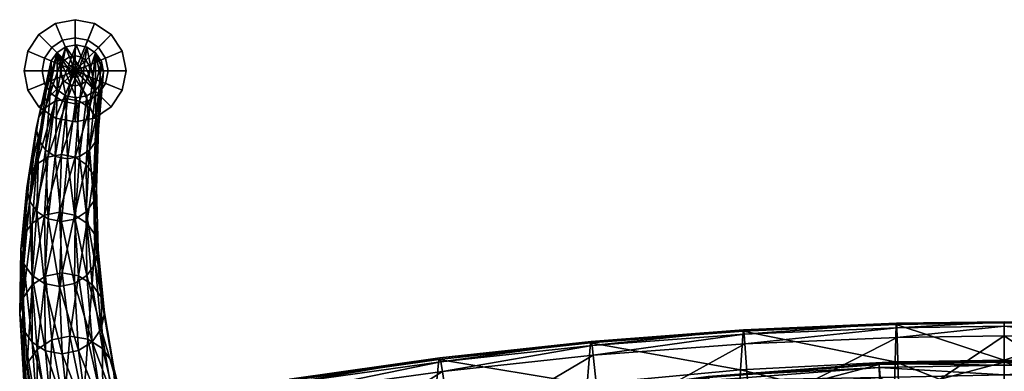
# Model space of a CAD drawing. Units: metres. Extents: x -0.279 to 0.279, y -0.261 to 0.261.
# Drawn here: x -0.252 to 0, y 0.172 to 0.261 of the extents above; entities that cross this region are included whole.
import ezdxf

# ---------------------------------------------------------------- set-up
doc = ezdxf.new("R2010")
doc.units = ezdxf.units.M
for name, color, linetype in [('72_KASL_CO_D3_SEDUTA', 7, 'Continuous'), ('72_KASL_CO_D3_STRUCTURE', 7, 'Continuous'), ('72_KASL_INSERT', 7, 'Continuous')]:
    doc.layers.add(name, color=color, linetype=linetype)

# ---------------------------------------------------------------- blocks, each defined once
blk = doc.blocks.new('72KASL_CO_D3_KALLA_GAMBA')
mesh = blk.add_polyface()
corners = [(-0.0051, -0.00767, 0.05468), (-0.00201, -0.00709, 0.05495), (0.00028, 0.00667, -0.00001), (-0.00244, 0.00617, -0.00028), (-0.00763, -0.00929, 0.05415), (-0.00466, 0.00474, -0.00076), (-0.00934, -0.01172, 0.05343), (-0.00616, 0.00261, -0.0014), (-0.00996, -0.0147, 0.05259), (-0.00671, -0.00001, -0.00212), (-0.00934, -0.0177, 0.0518), (-0.00616, -0.00265, -0.00279), (-0.00763, -0.02015, 0.05119), (-0.00466, -0.00482, -0.00329), (-0.0051, -0.02182, 0.05082), (-0.00244, -0.0063, -0.00358), (0.00028, -0.00686, -0.0036), (-0.002, -0.02245, 0.05076), (0.003, -0.00636, -0.00333), (0.00109, -0.02188, 0.05102), (0.00522, -0.00494, -0.00285), (0.00362, -0.02025, 0.05156), (0.00533, -0.01782, 0.05228), (0.00672, -0.00281, -0.00221), (0.00595, -0.01484, 0.05311), (0.00727, -0.00018, -0.00149), (0.00533, -0.01185, 0.05391), (0.00672, 0.00246, -0.00082), (0.00362, -0.00939, 0.05452), (0.00522, 0.00463, -0.00032), (0.00109, -0.00772, 0.05488), (0.003, 0.0061, -0.00003), (-0.00697, -0.02199, 0.10968), (-0.0098, -0.02381, 0.10911), (0.00281, -0.02387, 0.10933), (-0.00002, -0.02202, 0.1098), (-0.0035, -0.02133, 0.10993)]
mesh.append_faces([[corners[k] for k in face] for face in [(7, 11, 9)]], dxfattribs={"vtx0": -1})
mesh.append_faces([[corners[k] for k in face] for face in [(29, 25, 23), (29, 23, 20), (5, 20, 18), (5, 18, 16), (5, 16, 15), (5, 15, 13), (5, 13, 11)]], dxfattribs={"vtx0": -1, "vtx2": -1})
mesh.append_faces([[corners[k] for k in face] for face in [(31, 29, 20), (2, 31, 20), (3, 2, 20), (5, 3, 20), (7, 5, 11)]], dxfattribs={"vtx1": -1, "vtx2": -1})
mesh.append_faces([[corners[k] for k in face] for face in [(0, 1, 2), (2, 3, 0), (4, 0, 3), (3, 5, 4), (6, 4, 5), (5, 7, 6), (8, 6, 7), (7, 9, 8), (10, 8, 9), (9, 11, 10), (12, 10, 11), (11, 13, 12), (14, 12, 13), (13, 15, 14), (15, 16, 17), (16, 18, 19), (18, 20, 21), (22, 21, 20), (20, 23, 22), (24, 22, 23), (23, 25, 24), (26, 24, 25), (25, 27, 26), (28, 26, 27), (27, 29, 28), (30, 28, 29), (29, 31, 30), (1, 30, 31), (31, 2, 1), (1, 0, 32), (0, 4, 33), (26, 28, 34), (28, 30, 35), (30, 1, 36), (29, 27, 25)]], dxfattribs={"vtx2": -1})
mesh = blk.add_polyface()
corners = [(-0.002, -0.02245, 0.05076), (-0.0051, -0.02182, 0.05082), (-0.00244, -0.0063, -0.00358), (0.00109, -0.02188, 0.05102), (0.00028, -0.00686, -0.0036), (0.00362, -0.02025, 0.05156), (0.003, -0.00636, -0.00333), (-0.00697, -0.02199, 0.10968), (-0.0035, -0.02133, 0.10993), (-0.00201, -0.00709, 0.05495), (-0.0098, -0.02381, 0.10911), (-0.0051, -0.00767, 0.05468), (-0.01172, -0.02654, 0.10831), (-0.00763, -0.00929, 0.05415), (-0.00934, -0.01172, 0.05343), (-0.01242, -0.02988, 0.10735), (-0.00996, -0.0147, 0.05259), (-0.01171, -0.03322, 0.10642), (-0.00934, -0.0177, 0.0518), (-0.0098, -0.03596, 0.10569), (-0.00763, -0.02015, 0.05119), (-0.00696, -0.03781, 0.10522), (-0.00349, -0.03851, 0.10509), (-0.00002, -0.03785, 0.10534), (0.00282, -0.03602, 0.10591), (0.00473, -0.03329, 0.10671), (0.00533, -0.01782, 0.05228), (0.00543, -0.02995, 0.10766), (0.00595, -0.01484, 0.05311), (0.00473, -0.02661, 0.10859), (0.00533, -0.01185, 0.05391), (0.00281, -0.02387, 0.10933), (-0.00002, -0.02202, 0.1098), (0.00362, -0.00939, 0.05452), (0.00109, -0.00772, 0.05488), (-0.00785, -0.03687, 0.16473), (-0.00401, -0.03613, 0.16494), (-0.011, -0.03891, 0.16413), (-0.01311, -0.04193, 0.16325), (-0.01389, -0.04562, 0.16217), (-0.01311, -0.04931, 0.16109), (0.00589, -0.04561, 0.16216), (0.00511, -0.04192, 0.16324), (0.00298, -0.0389, 0.16413), (-0.00016, -0.03687, 0.16472)]
mesh.append_faces([[corners[k] for k in face] for face in [(0, 1, 2), (3, 0, 4), (5, 3, 6), (7, 8, 9), (10, 7, 11), (12, 10, 13), (13, 14, 12), (15, 12, 14), (14, 16, 15), (17, 15, 16), (16, 18, 17), (19, 17, 18), (18, 20, 19), (21, 19, 20), (20, 1, 21), (22, 21, 1), (1, 0, 22), (23, 22, 0), (0, 3, 23), (24, 23, 3), (3, 5, 24), (25, 24, 5), (5, 26, 25), (27, 25, 26), (26, 28, 27), (29, 27, 28), (28, 30, 29), (31, 29, 30), (32, 31, 33), (8, 32, 34), (35, 36, 8), (8, 7, 35), (37, 35, 7), (7, 10, 37), (38, 37, 10), (10, 12, 38), (39, 38, 12), (12, 15, 39), (15, 17, 40), (25, 27, 41), (27, 29, 42), (43, 42, 29), (29, 31, 43), (44, 43, 31), (31, 32, 44), (36, 44, 32), (32, 8, 36)]], dxfattribs={"vtx2": -1})
mesh = blk.add_polyface()
corners = [(-0.01311, -0.04931, 0.16109), (-0.01389, -0.04562, 0.16217), (-0.01242, -0.02988, 0.10735), (-0.01099, -0.05233, 0.1602), (-0.01171, -0.03322, 0.10642), (-0.0098, -0.03596, 0.10569), (-0.00784, -0.05436, 0.15961), (-0.00696, -0.03781, 0.10522), (-0.004, -0.0551, 0.15939), (-0.00349, -0.03851, 0.10509), (-0.00015, -0.05435, 0.1596), (-0.00002, -0.03785, 0.10534), (0.00299, -0.05232, 0.1602), (0.00282, -0.03602, 0.10591), (0.00511, -0.0493, 0.16108), (0.00473, -0.03329, 0.10671), (0.00589, -0.04561, 0.16216), (0.00511, -0.04192, 0.16324), (0.00543, -0.02995, 0.10766), (-0.00758, -0.05243, 0.21983), (-0.00336, -0.05158, 0.21999), (-0.00401, -0.03613, 0.16494), (-0.00785, -0.03687, 0.16473), (-0.01103, -0.05467, 0.21922), (-0.011, -0.03891, 0.16413), (-0.01336, -0.05799, 0.21827), (-0.01311, -0.04193, 0.16325), (-0.01421, -0.06203, 0.21705), (-0.01335, -0.06606, 0.2158), (-0.01102, -0.06935, 0.21474), (-0.00757, -0.07155, 0.21399), (-0.00335, -0.07233, 0.21365), (0.00087, -0.07149, 0.21381), (0.00431, -0.06924, 0.21442), (0.00664, -0.06592, 0.21537), (0.00749, -0.06188, 0.21659), (0.00663, -0.05785, 0.21784), (0.00431, -0.05457, 0.2189), (0.00298, -0.0389, 0.16413), (0.00086, -0.05237, 0.21965), (-0.00016, -0.03687, 0.16472), (-0.00598, -0.06873, 0.275), (-0.00973, -0.07119, 0.27439), (-0.01226, -0.07481, 0.27336), (0.00696, -0.07096, 0.27365), (0.0032, -0.0686, 0.27458), (-0.00139, -0.06778, 0.27507)]
mesh.append_faces([[corners[k] for k in face] for face in [(0, 1, 2), (3, 0, 4), (4, 5, 3), (6, 3, 5), (5, 7, 6), (8, 6, 7), (7, 9, 8), (10, 8, 9), (9, 11, 10), (12, 10, 11), (11, 13, 12), (14, 12, 13), (13, 15, 14), (16, 14, 15), (17, 16, 18), (19, 20, 21), (21, 22, 19), (23, 19, 22), (22, 24, 23), (25, 23, 24), (24, 26, 25), (27, 25, 26), (26, 1, 27), (28, 27, 1), (1, 0, 28), (29, 28, 0), (0, 3, 29), (3, 6, 30), (6, 8, 31), (8, 10, 32), (10, 12, 33), (12, 14, 34), (35, 34, 14), (14, 16, 35), (36, 35, 16), (16, 17, 36), (37, 36, 17), (17, 38, 37), (39, 37, 38), (38, 40, 39), (20, 39, 40), (40, 21, 20), (20, 19, 41), (19, 23, 42), (23, 25, 43), (36, 37, 44), (37, 39, 45), (39, 20, 46)]], dxfattribs={"vtx2": -1})
mesh = blk.add_polyface()
corners = [(-0.00757, -0.07155, 0.21399), (-0.01102, -0.06935, 0.21474), (-0.01099, -0.05233, 0.1602), (-0.00335, -0.07233, 0.21365), (-0.00784, -0.05436, 0.15961), (0.00087, -0.07149, 0.21381), (-0.004, -0.0551, 0.15939), (0.00431, -0.06924, 0.21442), (-0.00015, -0.05435, 0.1596), (0.00664, -0.06592, 0.21537), (0.00299, -0.05232, 0.1602), (-0.00598, -0.06873, 0.275), (-0.00139, -0.06778, 0.27507), (-0.00336, -0.05158, 0.21999), (-0.00973, -0.07119, 0.27439), (-0.00758, -0.05243, 0.21983), (-0.01226, -0.07481, 0.27336), (-0.01103, -0.05467, 0.21922), (-0.01319, -0.0792, 0.272), (-0.01336, -0.05799, 0.21827), (-0.01421, -0.06203, 0.21705), (-0.01226, -0.08356, 0.27056), (-0.01335, -0.06606, 0.2158), (-0.00973, -0.0871, 0.26931), (-0.00598, -0.08946, 0.26837), (-0.00139, -0.09028, 0.26788), (0.00321, -0.08933, 0.26796), (0.00696, -0.08686, 0.26856), (0.00949, -0.08325, 0.26959), (0.01041, -0.07886, 0.27095), (0.00749, -0.06188, 0.21659), (0.00949, -0.0745, 0.27239), (0.00663, -0.05785, 0.21784), (0.00696, -0.07096, 0.27365), (0.0032, -0.0686, 0.27458), (0.00431, -0.05457, 0.2189), (0.00086, -0.05237, 0.21965), (-0.00285, -0.08587, 0.33023), (0.0021, -0.08481, 0.33019), (-0.00691, -0.08856, 0.32964), (-0.00964, -0.09248, 0.32854), (-0.01065, -0.09721, 0.32704), (0.01484, -0.09663, 0.32523), (0.01384, -0.09194, 0.32688), (0.01111, -0.08815, 0.32837), (0.00706, -0.08565, 0.32952)]
mesh.append_faces([[corners[k] for k in face] for face in [(0, 1, 2), (3, 0, 4), (5, 3, 6), (7, 5, 8), (9, 7, 10), (11, 12, 13), (14, 11, 15), (16, 14, 17), (18, 16, 19), (19, 20, 18), (21, 18, 20), (20, 22, 21), (23, 21, 22), (22, 1, 23), (24, 23, 1), (1, 0, 24), (25, 24, 0), (0, 3, 25), (26, 25, 3), (3, 5, 26), (27, 26, 5), (5, 7, 27), (28, 27, 7), (7, 9, 28), (29, 28, 9), (9, 30, 29), (31, 29, 30), (30, 32, 31), (33, 31, 32), (34, 33, 35), (12, 34, 36), (37, 38, 12), (12, 11, 37), (39, 37, 11), (11, 14, 39), (40, 39, 14), (14, 16, 40), (41, 40, 16), (16, 18, 41), (28, 29, 42), (29, 31, 43), (44, 43, 31), (31, 33, 44), (45, 44, 33), (33, 34, 45), (38, 45, 34), (34, 12, 38)]], dxfattribs={"vtx2": -1})
blk = doc.blocks.new('72KASL_CO_D3_KALLA_PIEDINO')
at = {"invisible_edges": 12}
for points in [[(0.00237, 0.01944, -0.00295), (0.00737, 0.02044, -0.00295), (0.00737, 0.01581, -0.00737)], [(0.00737, 0.02044, -0.00295), (0.00237, 0.01944, -0.00295), (0.0059, 0.01092, 0.00732)], [(0.0059, 0.01092, 0.00732), (0.00737, 0.01121, 0.00732), (0.00737, 0.02044, -0.00295)], [(0.0106, 0.01517, -0.00737), (0.00737, 0.01581, -0.00737), (0.00737, 0.02044, -0.00295)], [(0.00737, 0.02044, -0.00295), (0.01237, 0.01944, -0.00295), (0.0106, 0.01517, -0.00737)], [(0.01237, 0.01944, -0.00295), (0.00737, 0.02044, -0.00295), (0.00737, 0.01121, 0.00732)], [(-0.00187, 0.01661, -0.00295), (0.00237, 0.01944, -0.00295), (0.00413, 0.01517, -0.00737)], [(0.00237, 0.01944, -0.00295), (-0.00187, 0.01661, -0.00295), (0.00465, 0.01008, 0.00732)], [(0.00737, 0.01581, -0.00737), (0.00413, 0.01517, -0.00737), (0.00237, 0.01944, -0.00295)], [(0.00465, 0.01008, 0.00732), (0.0059, 0.01092, 0.00732), (0.00237, 0.01944, -0.00295)], [(0.00737, 0.01121, 0.00732), (0.00884, 0.01092, 0.00732), (0.01237, 0.01944, -0.00295)], [(0.01661, 0.01661, -0.00295), (0.01237, 0.01944, -0.00295), (0.00884, 0.01092, 0.00732)], [(0.01334, 0.01334, -0.00737), (0.0106, 0.01517, -0.00737), (0.01237, 0.01944, -0.00295)], [(0.01237, 0.01944, -0.00295), (0.01661, 0.01661, -0.00295), (0.01334, 0.01334, -0.00737)], [(-0.00471, 0.01237, -0.00295), (-0.00187, 0.01661, -0.00295), (0.00139, 0.01334, -0.00737)], [(-0.00187, 0.01661, -0.00295), (-0.00471, 0.01237, -0.00295), (0.00382, 0.00884, 0.00732)], [(0.00413, 0.01517, -0.00737), (0.00139, 0.01334, -0.00737), (-0.00187, 0.01661, -0.00295)], [(0.00382, 0.00884, 0.00732), (0.00465, 0.01008, 0.00732), (-0.00187, 0.01661, -0.00295)], [(0.00884, 0.01092, 0.00732), (0.01008, 0.01008, 0.00732), (0.01661, 0.01661, -0.00295)], [(0.01944, 0.01237, -0.00295), (0.01661, 0.01661, -0.00295), (0.01008, 0.01008, 0.00732)], [(0.01517, 0.0106, -0.00737), (0.01334, 0.01334, -0.00737), (0.01661, 0.01661, -0.00295)], [(0.01661, 0.01661, -0.00295), (0.01944, 0.01237, -0.00295), (0.01517, 0.0106, -0.00737)], [(0.00139, 0.01334, -0.00737), (-0.00044, 0.0106, -0.00737), (-0.00471, 0.01237, -0.00295)], [(-0.0057, 0.00737, -0.00295), (-0.00471, 0.01237, -0.00295), (-0.00044, 0.0106, -0.00737)], [(-0.00471, 0.01237, -0.00295), (-0.0057, 0.00737, -0.00295), (0.00353, 0.00737, 0.00732)], [(-0.00044, 0.0106, -0.00737), (-0.00108, 0.00737, -0.00737), (-0.0057, 0.00737, -0.00295)], [(0.00353, 0.00737, 0.00732), (0.00382, 0.00884, 0.00732), (-0.00471, 0.01237, -0.00295)], [(0.00465, 0.01008, 0.00732), (0.00382, 0.00884, 0.00732), (0.00582, 0.00801, 0.00732)], [(0.0059, 0.01092, 0.00732), (0.00465, 0.01008, 0.00732), (0.00618, 0.00855, 0.00732)], [(0.00582, 0.00801, 0.00732), (0.00618, 0.00855, 0.00732), (0.00465, 0.01008, 0.00732)], [(0.00737, 0.01121, 0.00732), (0.0059, 0.01092, 0.00732), (0.00673, 0.00892, 0.00732)], [(0.00618, 0.00855, 0.00732), (0.00673, 0.00892, 0.00732), (0.0059, 0.01092, 0.00732)], [(0.00673, 0.00892, 0.00732), (0.00737, 0.00904, 0.00732), (0.00737, 0.01121, 0.00732)], [(0.00884, 0.01092, 0.00732), (0.00737, 0.01121, 0.00732), (0.00737, 0.00904, 0.00732)], [(0.00737, 0.00904, 0.00732), (0.00801, 0.00892, 0.00732), (0.00884, 0.01092, 0.00732)], [(0.01008, 0.01008, 0.00732), (0.00884, 0.01092, 0.00732), (0.00801, 0.00892, 0.00732)], [(0.00801, 0.00892, 0.00732), (0.00855, 0.00855, 0.00732), (0.01008, 0.01008, 0.00732)], [(0.01092, 0.00884, 0.00732), (0.01008, 0.01008, 0.00732), (0.00855, 0.00855, 0.00732)], [(0.01008, 0.01008, 0.00732), (0.01092, 0.00884, 0.00732), (0.01944, 0.01237, -0.00295)], [(0.02044, 0.00737, -0.00295), (0.01944, 0.01237, -0.00295), (0.01092, 0.00884, 0.00732)], [(0.01581, 0.00737, -0.00737), (0.01517, 0.0106, -0.00737), (0.01944, 0.01237, -0.00295)], [(0.01944, 0.01237, -0.00295), (0.02044, 0.00737, -0.00295), (0.01581, 0.00737, -0.00737)], [(0.00382, 0.00884, 0.00732), (0.00353, 0.00737, 0.00732), (0.00569, 0.00737, 0.00732)], [(0.00569, 0.00737, 0.00732), (0.00582, 0.00801, 0.00732), (0.00382, 0.00884, 0.00732)], [(0.00582, 0.00801, 0.00732), (0.00569, 0.00737, 0.00732), (0.00569, 0.00737, 0.0112)], [(0.00569, 0.00737, 0.0112), (0.00582, 0.00801, 0.0112), (0.00582, 0.00801, 0.00732)], [(0.00618, 0.00855, 0.00732), (0.00582, 0.00801, 0.00732), (0.00582, 0.00801, 0.0112)], [(0.00582, 0.00801, 0.0112), (0.00618, 0.00855, 0.0112), (0.00618, 0.00855, 0.00732)], [(0.00673, 0.00892, 0.00732), (0.00618, 0.00855, 0.00732), (0.00618, 0.00855, 0.0112)], [(0.00618, 0.00855, 0.0112), (0.00673, 0.00892, 0.0112), (0.00673, 0.00892, 0.00732)], [(0.00737, 0.00904, 0.00732), (0.00673, 0.00892, 0.00732), (0.00673, 0.00892, 0.0112)], [(0.00673, 0.00892, 0.0112), (0.00737, 0.00904, 0.0112), (0.00737, 0.00904, 0.00732)], [(0.00801, 0.00892, 0.00732), (0.00737, 0.00904, 0.00732), (0.00737, 0.00904, 0.0112)], [(0.00737, 0.00904, 0.0112), (0.00801, 0.00892, 0.0112), (0.00801, 0.00892, 0.00732)], [(0.00855, 0.00855, 0.00732), (0.00801, 0.00892, 0.00732), (0.00801, 0.00892, 0.0112)], [(0.00801, 0.00892, 0.0112), (0.00855, 0.00855, 0.0112), (0.00855, 0.00855, 0.00732)], [(0.00855, 0.00855, 0.00732), (0.00892, 0.00801, 0.00732), (0.01092, 0.00884, 0.00732)], [(0.00892, 0.00801, 0.00732), (0.00855, 0.00855, 0.00732), (0.00855, 0.00855, 0.0112)], [(0.00855, 0.00855, 0.0112), (0.00892, 0.00801, 0.0112), (0.00892, 0.00801, 0.00732)], [(0.01121, 0.00737, 0.00732), (0.01092, 0.00884, 0.00732), (0.00892, 0.00801, 0.00732)], [(0.00892, 0.00801, 0.00732), (0.00904, 0.00737, 0.00732), (0.01121, 0.00737, 0.00732)], [(0.00904, 0.00737, 0.00732), (0.00892, 0.00801, 0.00732), (0.00892, 0.00801, 0.0112)], [(0.00892, 0.00801, 0.0112), (0.00904, 0.00737, 0.0112), (0.00904, 0.00737, 0.00732)], [(0.01092, 0.00884, 0.00732), (0.01121, 0.00737, 0.00732), (0.02044, 0.00737, -0.00295)], [(-0.00471, 0.00237, -0.00295), (-0.0057, 0.00737, -0.00295), (-0.00108, 0.00737, -0.00737)], [(-0.0057, 0.00737, -0.00295), (-0.00471, 0.00237, -0.00295), (0.00382, 0.0059, 0.00732)], [(0.00382, 0.0059, 0.00732), (0.00353, 0.00737, 0.00732), (-0.0057, 0.00737, -0.00295)], [(-0.00108, 0.00737, -0.00737), (-0.00044, 0.00413, -0.00737), (-0.00471, 0.00237, -0.00295)], [(0.00465, 0.00465, 0.00732), (0.00382, 0.0059, 0.00732), (-0.00471, 0.00237, -0.00295)], [(0.00353, 0.00737, 0.00732), (0.00382, 0.0059, 0.00732), (0.00582, 0.00673, 0.00732)], [(0.00582, 0.00673, 0.00732), (0.00569, 0.00737, 0.00732), (0.00353, 0.00737, 0.00732)], [(0.00618, 0.00618, 0.00732), (0.00582, 0.00673, 0.00732), (0.00382, 0.0059, 0.00732)], [(0.00382, 0.0059, 0.00732), (0.00465, 0.00465, 0.00732), (0.00618, 0.00618, 0.00732)], [(0.00673, 0.00582, 0.00732), (0.00618, 0.00618, 0.00732), (0.00465, 0.00465, 0.00732)], [(0.00465, 0.00465, 0.00732), (0.0059, 0.00382, 0.00732), (0.00673, 0.00582, 0.00732)], [(0.00569, 0.00737, 0.00732), (0.00582, 0.00673, 0.00732), (0.00582, 0.00673, 0.0112)], [(0.00582, 0.00673, 0.0112), (0.00569, 0.00737, 0.0112), (0.00569, 0.00737, 0.00732)], [(0.00582, 0.00673, 0.00732), (0.00618, 0.00618, 0.00732), (0.00618, 0.00618, 0.0112)], [(0.00618, 0.00618, 0.0112), (0.00582, 0.00673, 0.0112), (0.00582, 0.00673, 0.00732)], [(0.00737, 0.00569, 0.00732), (0.00673, 0.00582, 0.00732), (0.0059, 0.00382, 0.00732)], [(0.0059, 0.00382, 0.00732), (0.00737, 0.00353, 0.00732), (0.00737, 0.00569, 0.00732)], [(0.00618, 0.00618, 0.00732), (0.00673, 0.00582, 0.00732), (0.00673, 0.00582, 0.0112)], [(0.00673, 0.00582, 0.0112), (0.00618, 0.00618, 0.0112), (0.00618, 0.00618, 0.00732)], [(0.00673, 0.00582, 0.00732), (0.00737, 0.00569, 0.00732), (0.00737, 0.00569, 0.0112)], [(0.00737, 0.00569, 0.0112), (0.00673, 0.00582, 0.0112), (0.00673, 0.00582, 0.00732)], [(0.00737, 0.00353, 0.00732), (0.00884, 0.00382, 0.00732), (0.00801, 0.00582, 0.00732)], [(0.00801, 0.00582, 0.00732), (0.00737, 0.00569, 0.00732), (0.00737, 0.00353, 0.00732)], [(0.00737, 0.00569, 0.00732), (0.00801, 0.00582, 0.00732), (0.00801, 0.00582, 0.0112)], [(0.00801, 0.00582, 0.0112), (0.00737, 0.00569, 0.0112), (0.00737, 0.00569, 0.00732)], [(0.00855, 0.00618, 0.00732), (0.00801, 0.00582, 0.00732), (0.00884, 0.00382, 0.00732)], [(0.00801, 0.00582, 0.00732), (0.00855, 0.00618, 0.00732), (0.00855, 0.00618, 0.0112)], [(0.00855, 0.00618, 0.0112), (0.00801, 0.00582, 0.0112), (0.00801, 0.00582, 0.00732)], [(0.00892, 0.00673, 0.00732), (0.00855, 0.00618, 0.00732), (0.01008, 0.00465, 0.00732)], [(0.00855, 0.00618, 0.00732), (0.00892, 0.00673, 0.00732), (0.00892, 0.00673, 0.0112)], [(0.00892, 0.00673, 0.0112), (0.00855, 0.00618, 0.0112), (0.00855, 0.00618, 0.00732)], [(0.00884, 0.00382, 0.00732), (0.01008, 0.00465, 0.00732), (0.00855, 0.00618, 0.00732)], [(0.00904, 0.00737, 0.00732), (0.00892, 0.00673, 0.00732), (0.01092, 0.0059, 0.00732)], [(0.00892, 0.00673, 0.00732), (0.00904, 0.00737, 0.00732), (0.00904, 0.00737, 0.0112)], [(0.00904, 0.00737, 0.0112), (0.00892, 0.00673, 0.0112), (0.00892, 0.00673, 0.00732)], [(0.01008, 0.00465, 0.00732), (0.01092, 0.0059, 0.00732), (0.00892, 0.00673, 0.00732)], [(0.01092, 0.0059, 0.00732), (0.01121, 0.00737, 0.00732), (0.00904, 0.00737, 0.00732)], [(0.01092, 0.0059, 0.00732), (0.01008, 0.00465, 0.00732), (0.01661, -0.00187, -0.00295)], [(0.01121, 0.00737, 0.00732), (0.01092, 0.0059, 0.00732), (0.01944, 0.00237, -0.00295)], [(0.01661, -0.00187, -0.00295), (0.01944, 0.00237, -0.00295), (0.01092, 0.0059, 0.00732)], [(0.01944, 0.00237, -0.00295), (0.02044, 0.00737, -0.00295), (0.01121, 0.00737, 0.00732)], [(0.01517, 0.00413, -0.00737), (0.01581, 0.00737, -0.00737), (0.02044, 0.00737, -0.00295)], [(0.02044, 0.00737, -0.00295), (0.01944, 0.00237, -0.00295), (0.01517, 0.00413, -0.00737)], [(-0.00471, 0.00237, -0.00295), (-0.00187, -0.00187, -0.00295), (0.00465, 0.00465, 0.00732)], [(-0.00187, -0.00187, -0.00295), (-0.00471, 0.00237, -0.00295), (-0.00044, 0.00413, -0.00737)], [(0.0059, 0.00382, 0.00732), (0.00465, 0.00465, 0.00732), (-0.00187, -0.00187, -0.00295)], [(-0.00044, 0.00413, -0.00737), (0.00139, 0.00139, -0.00737), (-0.00187, -0.00187, -0.00295)], [(-0.00187, -0.00187, -0.00295), (0.00237, -0.00471, -0.00295), (0.0059, 0.00382, 0.00732)], [(0.00737, 0.00353, 0.00732), (0.0059, 0.00382, 0.00732), (0.00237, -0.00471, -0.00295)], [(0.00237, -0.00471, -0.00295), (0.00737, -0.0057, -0.00295), (0.00737, 0.00353, 0.00732)], [(0.00737, -0.0057, -0.00295), (0.01237, -0.00471, -0.00295), (0.00884, 0.00382, 0.00732)], [(0.00884, 0.00382, 0.00732), (0.00737, 0.00353, 0.00732), (0.00737, -0.0057, -0.00295)], [(0.01008, 0.00465, 0.00732), (0.00884, 0.00382, 0.00732), (0.01237, -0.00471, -0.00295)], [(0.01237, -0.00471, -0.00295), (0.01661, -0.00187, -0.00295), (0.01008, 0.00465, 0.00732)], [(0.01334, 0.00139, -0.00737), (0.01517, 0.00413, -0.00737), (0.01944, 0.00237, -0.00295)], [(0.00237, -0.00471, -0.00295), (-0.00187, -0.00187, -0.00295), (0.00139, 0.00139, -0.00737)], [(0.00139, 0.00139, -0.00737), (0.00413, -0.00044, -0.00737), (0.00237, -0.00471, -0.00295)], [(0.0106, -0.00044, -0.00737), (0.01334, 0.00139, -0.00737), (0.01661, -0.00187, -0.00295)], [(0.01944, 0.00237, -0.00295), (0.01661, -0.00187, -0.00295), (0.01334, 0.00139, -0.00737)], [(0.00737, -0.0057, -0.00295), (0.00237, -0.00471, -0.00295), (0.00413, -0.00044, -0.00737)], [(0.00413, -0.00044, -0.00737), (0.00737, -0.00108, -0.00737), (0.00737, -0.0057, -0.00295)], [(0.00737, -0.00108, -0.00737), (0.0106, -0.00044, -0.00737), (0.01237, -0.00471, -0.00295)], [(0.01237, -0.00471, -0.00295), (0.00737, -0.0057, -0.00295), (0.00737, -0.00108, -0.00737)], [(0.01661, -0.00187, -0.00295), (0.01237, -0.00471, -0.00295), (0.0106, -0.00044, -0.00737)]]:
    blk.add_3dface(points, dxfattribs=at)
for points in [[(0.00737, 0.00737, -0.00737), (0.00139, 0.01334, -0.00737), (0.00413, 0.01517, -0.00737)], [(0.00737, 0.00737, -0.00737), (0.00413, 0.01517, -0.00737), (0.00737, 0.01581, -0.00737)], [(0.00737, 0.00737, -0.00737), (0.00737, 0.01581, -0.00737), (0.0106, 0.01517, -0.00737)], [(0.00737, 0.00737, -0.00737), (0.0106, 0.01517, -0.00737), (0.01334, 0.01334, -0.00737)], [(0.00737, 0.00737, -0.00737), (-0.00044, 0.0106, -0.00737), (0.00139, 0.01334, -0.00737)], [(0.00737, 0.00737, -0.00737), (0.01334, 0.01334, -0.00737), (0.01517, 0.0106, -0.00737)], [(0.00737, 0.00737, -0.00737), (-0.00108, 0.00737, -0.00737), (-0.00044, 0.0106, -0.00737)], [(0.00737, 0.00737, -0.00737), (0.01517, 0.0106, -0.00737), (0.01581, 0.00737, -0.00737)], [(0.00582, 0.00801, 0.0112), (0.00569, 0.00737, 0.0112), (0.00737, 0.00737, 0.0112)], [(0.00618, 0.00855, 0.0112), (0.00582, 0.00801, 0.0112), (0.00737, 0.00737, 0.0112)], [(0.00673, 0.00892, 0.0112), (0.00618, 0.00855, 0.0112), (0.00737, 0.00737, 0.0112)], [(0.00737, 0.00904, 0.0112), (0.00673, 0.00892, 0.0112), (0.00737, 0.00737, 0.0112)], [(0.00801, 0.00892, 0.0112), (0.00737, 0.00904, 0.0112), (0.00737, 0.00737, 0.0112)], [(0.00855, 0.00855, 0.0112), (0.00801, 0.00892, 0.0112), (0.00737, 0.00737, 0.0112)], [(0.00892, 0.00801, 0.0112), (0.00855, 0.00855, 0.0112), (0.00737, 0.00737, 0.0112)], [(0.00904, 0.00737, 0.0112), (0.00892, 0.00801, 0.0112), (0.00737, 0.00737, 0.0112)], [(0.00737, 0.00737, -0.00737), (-0.00044, 0.00413, -0.00737), (-0.00108, 0.00737, -0.00737)], [(0.00737, 0.00737, -0.00737), (0.00139, 0.00139, -0.00737), (-0.00044, 0.00413, -0.00737)], [(0.00737, 0.00737, -0.00737), (0.00413, -0.00044, -0.00737), (0.00139, 0.00139, -0.00737)], [(0.00737, 0.00737, -0.00737), (0.00737, -0.00108, -0.00737), (0.00413, -0.00044, -0.00737)], [(0.00569, 0.00737, 0.0112), (0.00582, 0.00673, 0.0112), (0.00737, 0.00737, 0.0112)], [(0.00582, 0.00673, 0.0112), (0.00618, 0.00618, 0.0112), (0.00737, 0.00737, 0.0112)], [(0.00618, 0.00618, 0.0112), (0.00673, 0.00582, 0.0112), (0.00737, 0.00737, 0.0112)], [(0.00673, 0.00582, 0.0112), (0.00737, 0.00569, 0.0112), (0.00737, 0.00737, 0.0112)], [(0.00737, 0.00569, 0.0112), (0.00801, 0.00582, 0.0112), (0.00737, 0.00737, 0.0112)], [(0.00737, 0.00737, -0.00737), (0.0106, -0.00044, -0.00737), (0.00737, -0.00108, -0.00737)], [(0.00801, 0.00582, 0.0112), (0.00855, 0.00618, 0.0112), (0.00737, 0.00737, 0.0112)], [(0.00737, 0.00737, -0.00737), (0.01334, 0.00139, -0.00737), (0.0106, -0.00044, -0.00737)], [(0.00855, 0.00618, 0.0112), (0.00892, 0.00673, 0.0112), (0.00737, 0.00737, 0.0112)], [(0.00737, 0.00737, -0.00737), (0.01517, 0.00413, -0.00737), (0.01334, 0.00139, -0.00737)], [(0.00892, 0.00673, 0.0112), (0.00904, 0.00737, 0.0112), (0.00737, 0.00737, 0.0112)], [(0.00737, 0.00737, -0.00737), (0.01581, 0.00737, -0.00737), (0.01517, 0.00413, -0.00737)]]:
    blk.add_3dface(points)
blk = doc.blocks.new('72KASL_CO_D3_KALLA_SCHIENALE')
mesh = blk.add_polyface()
corners = [(-0.02709, -0.02018, 0.38479), (-0.02709, -0.00073, 0.37923), (-0.05896, -0.00134, 0.37955), (-0.05788, -0.02076, 0.38511), (-0.02709, 0.00252, 0.3731), (-0.02709, -0.00516, 0.34877), (-0.05847, -0.00585, 0.3495), (-0.0591, 0.00191, 0.37342), (-0.02709, -0.01402, 0.32058), (-0.05776, -0.01479, 0.32096), (-0.02709, -0.02188, 0.2933), (-0.05711, -0.02272, 0.29336), (-0.02709, -0.02786, 0.15687), (-0.02709, -0.01896, 0.11942), (-0.05543, -0.01961, 0.11942), (-0.02709, -0.00829, 0.07982), (-0.05528, -0.00886, 0.07982), (-0.02709, 0.00307, 0.04054), (-0.05501, 0.00259, 0.04054), (-0.02709, 0.0126, 0.00882), (-0.05467, 0.01221, 0.00882), (-0.02709, 0.00925, 0.00262), (-0.02709, -0.0085, -0.00263), (-0.05391, -0.00886, -0.00262), (-0.05447, 0.00886, 0.00262), (-0.09218, -0.0104, -0.0026), (-0.05379, -0.01502, 0.00077), (-0.02709, -0.01465, 0.00077), (-0.02709, -0.02372, 0.03296), (-0.05401, -0.02417, 0.03296), (-0.0919, -0.01659, 0.00078), (-0.05909, 0.00115, 0.37826), (-0.02709, 0.00177, 0.37794), (-0.05463, 0.01248, 0.00601), (-0.02709, 0.01287, 0.006), (-0.05383, -0.01168, -0.00287), (-0.02709, -0.01132, -0.00288), (-0.02709, -0.02302, 0.38502), (-0.05771, -0.0236, 0.38535), (-0.092, -0.01321, -0.00286), (-0.05914, 0.00224, 0.37622), (-0.02709, 0.00285, 0.3759), (-0.05456, 0.01136, 0.00394), (-0.02709, 0.01175, 0.00394), (-0.05379, -0.01373, -0.00174), (-0.02709, -0.01337, -0.00175), (-0.02709, -0.02512, 0.38389), (-0.09191, -0.01528, -0.00173)]
mesh.append_faces([[corners[k] for k in face] for face in [(0, 1, 2), (2, 3, 0), (4, 5, 6), (6, 7, 4), (5, 8, 9), (9, 6, 5), (8, 10, 11), (11, 9, 8), (12, 13, 14), (13, 15, 16), (16, 14, 13), (15, 17, 18), (18, 16, 15), (17, 19, 20), (20, 18, 17), (21, 22, 23), (23, 24, 21), (24, 23, 25), (26, 27, 28), (28, 29, 26), (30, 26, 29), (31, 2, 1), (1, 32, 31), (33, 20, 19), (19, 34, 33), (35, 23, 22), (22, 36, 35), (37, 0, 3), (3, 38, 37), (23, 35, 39), (40, 31, 32), (32, 41, 40), (7, 40, 41), (41, 4, 7), (42, 33, 34), (34, 43, 42), (24, 42, 43), (43, 21, 24), (44, 35, 36), (36, 45, 44), (26, 44, 45), (45, 27, 26), (46, 37, 38), (35, 44, 47), (44, 26, 30)]], dxfattribs={"vtx2": -1})
mesh = blk.add_polyface()
corners = [(-0.02709, -0.02018, 0.38479), (0.00369, -0.02076, 0.38511), (0.00477, -0.00134, 0.37955), (-0.02709, -0.00073, 0.37923), (-0.02709, 0.00252, 0.3731), (0.00491, 0.00191, 0.37342), (0.00428, -0.00585, 0.3495), (-0.02709, -0.00516, 0.34877), (0.00357, -0.01479, 0.32096), (-0.02709, -0.01402, 0.32058), (0.00292, -0.02272, 0.29336), (-0.02709, -0.02188, 0.2933), (0.00124, -0.01961, 0.11942), (-0.02709, -0.01896, 0.11942), (-0.02709, -0.02786, 0.15687), (0.00109, -0.00886, 0.07982), (-0.02709, -0.00829, 0.07982), (0.00083, 0.00259, 0.04054), (-0.02709, 0.00307, 0.04054), (0.00048, 0.01221, 0.00882), (-0.02709, 0.0126, 0.00882), (-0.02709, 0.00925, 0.00262), (0.00028, 0.00886, 0.00262), (-0.00028, -0.00886, -0.00262), (-0.02709, -0.0085, -0.00263), (0.03799, -0.0104, -0.0026), (-0.0004, -0.01502, 0.00077), (-0.00018, -0.02417, 0.03296), (-0.02709, -0.02372, 0.03296), (-0.02709, -0.01465, 0.00077), (0.03771, -0.01659, 0.00078), (0.0049, 0.00115, 0.37826), (-0.02709, 0.00177, 0.37794), (0.00044, 0.01248, 0.00601), (-0.02709, 0.01287, 0.006), (-0.00036, -0.01168, -0.00287), (-0.02709, -0.01132, -0.00288), (-0.02709, -0.02302, 0.38502), (0.00352, -0.0236, 0.38535), (0.03781, -0.01321, -0.00286), (0.00495, 0.00224, 0.37622), (-0.02709, 0.00285, 0.3759), (0.00037, 0.01136, 0.00394), (-0.02709, 0.01175, 0.00394), (-0.0004, -0.01373, -0.00174), (-0.02709, -0.01337, -0.00175), (-0.02709, -0.02512, 0.38389), (0.03772, -0.01528, -0.00173)]
mesh.append_faces([[corners[k] for k in face] for face in [(0, 1, 2), (2, 3, 0), (4, 5, 6), (6, 7, 4), (7, 6, 8), (8, 9, 7), (9, 8, 10), (10, 11, 9), (12, 13, 14), (13, 12, 15), (15, 16, 13), (16, 15, 17), (17, 18, 16), (18, 17, 19), (19, 20, 18), (21, 22, 23), (23, 24, 21), (25, 23, 22), (26, 27, 28), (28, 29, 26), (27, 26, 30), (31, 32, 3), (3, 2, 31), (33, 34, 20), (20, 19, 33), (35, 36, 24), (24, 23, 35), (37, 38, 1), (1, 0, 37), (39, 35, 23), (40, 41, 32), (32, 31, 40), (5, 4, 41), (41, 40, 5), (42, 43, 34), (34, 33, 42), (22, 21, 43), (43, 42, 22), (44, 45, 36), (36, 35, 44), (26, 29, 45), (45, 44, 26), (38, 37, 46), (47, 44, 35), (30, 26, 44)]], dxfattribs={"vtx2": -1})
mesh = blk.add_polyface()
corners = [(-0.14553, -0.01068, 0.38314), (-0.14183, -0.0298, 0.3887), (-0.09998, -0.02397, 0.38667), (-0.10238, -0.00466, 0.38111), (-0.14393, -0.01533, 0.35194), (-0.14604, -0.00745, 0.37701), (-0.10271, -0.00142, 0.37498), (-0.10135, -0.00925, 0.35055), (-0.14152, -0.02433, 0.32228), (-0.0998, -0.01823, 0.32152), (-0.13935, -0.03234, 0.29361), (-0.09839, -0.02622, 0.29346), (-0.13743, -0.03935, 0.26464), (-0.13456, -0.02713, 0.1195), (-0.13458, -0.03677, 0.15697), (-0.09519, -0.03155, 0.15691), (-0.13437, -0.01551, 0.0799), (-0.09512, -0.02234, 0.11945), (-0.13378, -0.00304, 0.0406), (-0.09493, -0.01127, 0.07985), (-0.13287, 0.00751, 0.00883), (-0.09449, 0.00055, 0.04056), (-0.13032, -0.0131, -0.00256), (-0.13221, 0.00432, 0.00266), (-0.09341, 0.00722, 0.00263), (-0.09227, -0.02606, 0.03298), (-0.13037, -0.0294, 0.03302), (-0.12987, -0.01935, 0.00078), (-0.1798, -0.04108, 0.29381), (-0.17362, -0.03397, 0.11958), (-0.17347, -0.02155, 0.07996), (-0.1728, -0.00816, 0.04066), (-0.17166, 0.00325, 0.00884), (-0.16825, -0.01696, -0.00251), (-0.16763, -0.02329, 0.00079), (-0.09963, -0.02679, 0.3869), (-0.14128, -0.03259, 0.38894), (-0.14599, -0.00823, 0.38185), (-0.10268, -0.00218, 0.37982), (-0.13273, 0.00786, 0.00604), (-0.09384, 0.01051, 0.00883), (-0.17148, 0.00366, 0.00606), (-0.13004, -0.01591, -0.00283), (-0.09218, -0.0104, -0.0026), (-0.16787, -0.01977, -0.00278), (-0.09935, -0.02887, 0.38577), (-0.14084, -0.03464, 0.3878), (-0.09914, -0.03022, 0.38327), (-0.14616, -0.00715, 0.37981), (-0.10279, -0.0011, 0.37777), (-0.13251, 0.0068, 0.00398), (-0.09375, 0.01081, 0.00602), (-0.09361, 0.00971, 0.00395), (-0.17119, 0.00264, 0.00402), (-0.17079, 0.00019, 0.00269), (-0.12989, -0.018, -0.00171), (-0.092, -0.01321, -0.00286), (-0.09191, -0.01528, -0.00173), (-0.16767, -0.02188, -0.00168)]
mesh.append_faces([[corners[k] for k in face] for face in [(0, 1, 2), (2, 3, 0), (4, 5, 6), (6, 7, 4), (8, 4, 7), (7, 9, 8), (10, 8, 9), (9, 11, 10), (12, 10, 11), (13, 14, 15), (16, 13, 17), (18, 16, 19), (20, 18, 21), (22, 23, 24), (25, 26, 27), (8, 10, 28), (14, 13, 29), (13, 16, 30), (16, 18, 31), (18, 20, 32), (23, 22, 33), (34, 27, 26), (35, 2, 1), (1, 36, 35), (37, 0, 3), (3, 38, 37), (39, 20, 40), (20, 39, 41), (42, 22, 43), (22, 42, 44), (45, 35, 36), (36, 46, 45), (47, 45, 46), (48, 37, 38), (38, 49, 48), (5, 48, 49), (49, 6, 5), (50, 39, 51), (23, 50, 52), (39, 50, 53), (50, 23, 54), (55, 42, 56), (27, 55, 57), (42, 55, 58), (55, 27, 34)]], dxfattribs={"vtx2": -1})
mesh = blk.add_polyface()
corners = [(-0.09512, -0.02234, 0.11945), (-0.09493, -0.01127, 0.07985), (-0.13437, -0.01551, 0.0799), (-0.09449, 0.00055, 0.04056), (-0.13378, -0.00304, 0.0406), (-0.09384, 0.01051, 0.00883), (-0.13287, 0.00751, 0.00883), (-0.09341, 0.00722, 0.00263), (-0.09218, -0.0104, -0.0026), (-0.13032, -0.0131, -0.00256), (-0.12987, -0.01935, 0.00078), (-0.0919, -0.01659, 0.00078), (-0.09227, -0.02606, 0.03298), (-0.05788, -0.02076, 0.38511), (-0.05896, -0.00134, 0.37955), (-0.10238, -0.00466, 0.38111), (-0.09998, -0.02397, 0.38667), (-0.0591, 0.00191, 0.37342), (-0.05847, -0.00585, 0.3495), (-0.10135, -0.00925, 0.35055), (-0.10271, -0.00142, 0.37498), (-0.05776, -0.01479, 0.32096), (-0.0998, -0.01823, 0.32152), (-0.05711, -0.02272, 0.29336), (-0.09839, -0.02622, 0.29346), (-0.05552, -0.02857, 0.15688), (-0.05543, -0.01961, 0.11942), (-0.05528, -0.00886, 0.07982), (-0.05501, 0.00259, 0.04054), (-0.05467, 0.01221, 0.00882), (-0.05447, 0.00886, 0.00262), (-0.05401, -0.02417, 0.03296), (-0.05771, -0.0236, 0.38535), (-0.09963, -0.02679, 0.3869), (-0.10268, -0.00218, 0.37982), (-0.05909, 0.00115, 0.37826), (-0.09375, 0.01081, 0.00602), (-0.05463, 0.01248, 0.00601), (-0.13273, 0.00786, 0.00604), (-0.092, -0.01321, -0.00286), (-0.05391, -0.00886, -0.00262), (-0.13004, -0.01591, -0.00283), (-0.10279, -0.0011, 0.37777), (-0.05914, 0.00224, 0.37622), (-0.09361, 0.00971, 0.00395), (-0.05456, 0.01136, 0.00394), (-0.13251, 0.0068, 0.00398), (-0.13221, 0.00432, 0.00266), (-0.09191, -0.01528, -0.00173), (-0.05383, -0.01168, -0.00287), (-0.05379, -0.01373, -0.00174), (-0.12989, -0.018, -0.00171)]
mesh.append_faces([[corners[k] for k in face] for face in [(0, 1, 2), (1, 3, 4), (3, 5, 6), (7, 8, 9), (10, 11, 12), (13, 14, 15), (15, 16, 13), (17, 18, 19), (19, 20, 17), (18, 21, 22), (22, 19, 18), (21, 23, 24), (24, 22, 21), (25, 26, 0), (26, 27, 1), (1, 0, 26), (27, 28, 3), (3, 1, 27), (28, 29, 5), (5, 3, 28), (8, 7, 30), (31, 12, 11), (32, 13, 16), (16, 33, 32), (34, 15, 14), (14, 35, 34), (36, 5, 29), (29, 37, 36), (5, 36, 38), (39, 8, 40), (8, 39, 41), (42, 34, 35), (35, 43, 42), (20, 42, 43), (43, 17, 20), (44, 36, 37), (37, 45, 44), (7, 44, 45), (45, 30, 7), (36, 44, 46), (44, 7, 47), (48, 39, 49), (11, 48, 50), (39, 48, 51), (48, 11, 10)]], dxfattribs={"vtx2": -1})
mesh = blk.add_polyface()
corners = [(-0.18823, -0.01939, 0.38566), (-0.18324, -0.03823, 0.39122), (-0.14183, -0.0298, 0.3887), (-0.14553, -0.01068, 0.38314), (-0.18604, -0.02408, 0.35365), (-0.18893, -0.01618, 0.37953), (-0.14604, -0.00745, 0.37701), (-0.14393, -0.01533, 0.35194), (-0.18276, -0.03307, 0.32321), (-0.14152, -0.02433, 0.32228), (-0.1798, -0.04108, 0.29381), (-0.17362, -0.03397, 0.11958), (-0.17347, -0.02155, 0.07996), (-0.21213, -0.02938, 0.08005), (-0.13456, -0.02713, 0.1195), (-0.21144, -0.0148, 0.04073), (-0.1728, -0.00816, 0.04066), (-0.13437, -0.01551, 0.0799), (-0.21013, -0.00227, 0.00884), (-0.17166, 0.00325, 0.00884), (-0.13378, -0.00304, 0.0406), (-0.20591, -0.02194, -0.00244), (-0.20906, -0.00515, 0.00274), (-0.17079, 0.00019, 0.00269), (-0.16825, -0.01696, -0.00251), (-0.13221, 0.00432, 0.00266), (-0.20511, -0.02838, 0.00079), (-0.16763, -0.02329, 0.00079), (-0.1682, -0.03416, 0.03307), (-0.13037, -0.0294, 0.03302), (-0.14128, -0.03259, 0.38894), (-0.18885, -0.01696, 0.38437), (-0.14599, -0.00823, 0.38185), (-0.17148, 0.00366, 0.00606), (-0.13287, 0.00751, 0.00883), (-0.20993, -0.00178, 0.0061), (-0.16787, -0.01977, -0.00278), (-0.13032, -0.0131, -0.00256), (-0.20543, -0.02475, -0.00273), (-0.18909, -0.01589, 0.38233), (-0.14616, -0.00715, 0.37981), (-0.17119, 0.00264, 0.00402), (-0.13273, 0.00786, 0.00604), (-0.13251, 0.0068, 0.00398), (-0.20957, -0.00274, 0.00406), (-0.16767, -0.02188, -0.00168), (-0.13004, -0.01591, -0.00283), (-0.12989, -0.018, -0.00171), (-0.20516, -0.0269, -0.00165)]
mesh.append_faces([[corners[k] for k in face] for face in [(0, 1, 2), (2, 3, 0), (4, 5, 6), (6, 7, 4), (8, 4, 7), (7, 9, 8), (10, 8, 9), (11, 12, 13), (12, 11, 14), (15, 13, 12), (12, 16, 15), (16, 12, 17), (18, 15, 16), (16, 19, 18), (19, 16, 20), (21, 22, 23), (23, 24, 21), (24, 23, 25), (26, 27, 28), (29, 28, 27), (30, 2, 1), (31, 0, 3), (3, 32, 31), (33, 19, 34), (35, 18, 19), (19, 33, 35), (36, 24, 37), (38, 21, 24), (24, 36, 38), (39, 31, 32), (32, 40, 39), (5, 39, 40), (40, 6, 5), (41, 33, 42), (23, 41, 43), (44, 35, 33), (33, 41, 44), (22, 44, 41), (41, 23, 22), (45, 36, 46), (27, 45, 47), (48, 38, 36), (36, 45, 48), (26, 48, 45), (45, 27, 26)]], dxfattribs={"vtx2": -1})
blk = doc.blocks.new('EDWGBD481A6D05FC43D5A7F68B52C6A2166E')
at = {"layer": '72_KASL_CO_D3_SEDUTA', "color": 0}
blk.add_blockref('72KASL_CO_D3_KALLA_SCHIENALE', (0.0272, 0.1713, 0.3967), dxfattribs=at)
at = {"layer": '72_KASL_CO_D3_STRUCTURE', "color": 0}
for name, p in [('72KASL_CO_D3_KALLA_PIEDINO', (-0.2449, 0.241, 0.0074)), ('72KASL_CO_D3_KALLA_GAMBA', (-0.2375, 0.2483, 0.0186))]:
    blk.add_blockref(name, p, dxfattribs=at)

msp = doc.modelspace()

# ---------------------------------------------------------------- block references
at = {"layer": '72_KASL_INSERT'}
msp.add_blockref('EDWGBD481A6D05FC43D5A7F68B52C6A2166E', (0, 0), dxfattribs=at)

doc.saveas('drawing.dxf')
